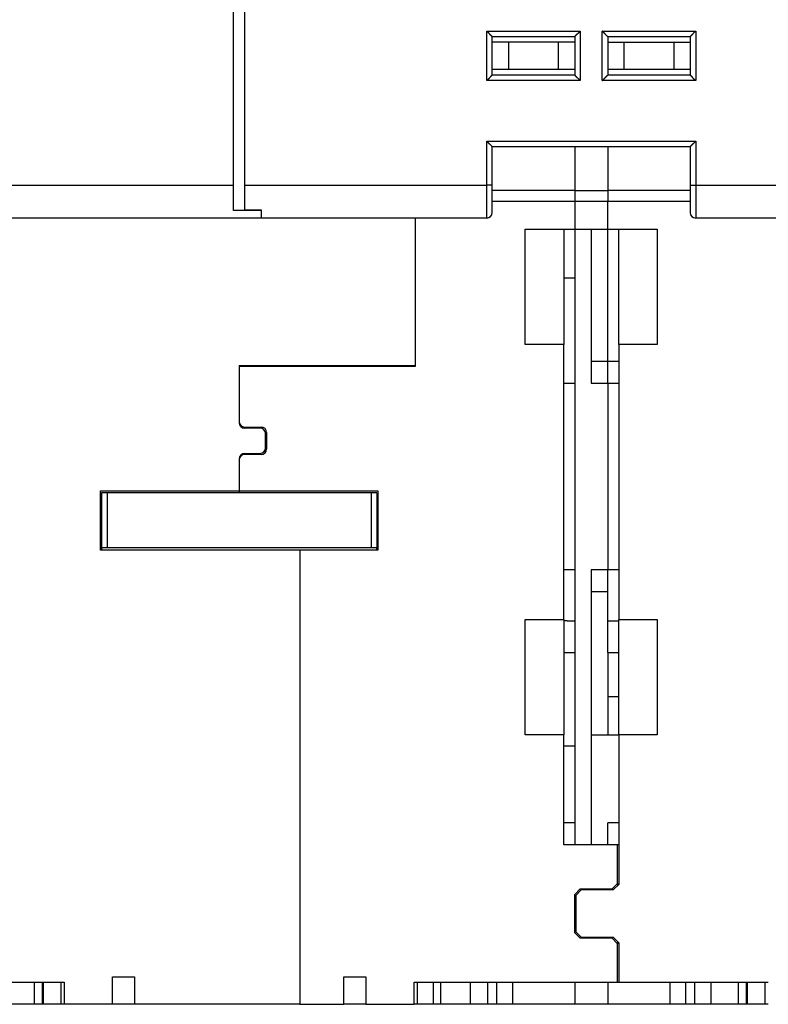
# Model space of a CAD drawing. Extents: x 147 to 841, y 0 to 560.
# Drawn here: x 687 to 755, y 370 to 459 of the extents above; entities that cross this region are included whole.
import ezdxf

# ---------------------------------------------------------------- set-up
doc = ezdxf.new("R2010")
doc.units = 0
doc.linetypes.add('HIDDENNEW0', pattern=[4.5, 1.5, -1.5, 1.5])
doc.layers.add('MUOTOVIIVAT', color=40, linetype='HIDDENNEW0')
doc.layers.add('TANGVIIVATNONDEF', color=3, linetype='HIDDENNEW0')

msp = doc.modelspace()

# ---------------------------------------------------------------- linework, layer by layer
at = {"layer": 'MUOTOVIIVAT', "color": 40, "linetype": 'CONTINUOUS'}
for p, q in [((706.25509, 444.27649), (706.25509, 542.27649)), ((707.25509, 542.27649), (707.25509, 444.27649)), ((729.75509, 457.77649), (737.25509, 457.77649)), ((729.75509, 454.27649), (729.75509, 457.77649)), ((737.25509, 457.77649), (737.25509, 454.27649)), ((740.25509, 457.77649), (747.75509, 457.77649)), ((740.25509, 457.77649), (740.25509, 454.27649)), ((747.75509, 457.77649), (747.75509, 454.27649)), ((731.25509, 457.27649), (729.75509, 457.27649)), ((735.75509, 457.27649), (731.25509, 457.27649)), ((731.25509, 454.77649), (731.25509, 457.27649)), ((737.25509, 457.27649), (735.75509, 457.27649)), ((735.75509, 457.27649), (735.75509, 454.77649)), ((740.25509, 457.27649), (741.75509, 457.27649)), ((741.75509, 457.27649), (746.25509, 457.27649)), ((741.75509, 454.77649), (741.75509, 457.27649)), ((746.25509, 457.27649), (747.75509, 457.27649)), ((746.25509, 457.27649), (746.25509, 454.77649)), ((731.25509, 454.77649), (729.75509, 454.77649)), ((737.25509, 454.27649), (729.75509, 454.27649)), ((735.75509, 454.77649), (731.25509, 454.77649)), ((737.25509, 454.77649), (735.75509, 454.77649)), ((737.25509, 454.7755), (737.25512, 454.7755)), ((740.25507, 454.7755), (740.25509, 454.7755)), ((741.75509, 454.77649), (740.25509, 454.77649)), ((747.75509, 454.27649), (740.25509, 454.27649)), ((746.25509, 454.77649), (741.75509, 454.77649)), ((747.75509, 454.77649), (746.25509, 454.77649)), ((747.75509, 454.7755), (747.75509, 454.7755)), ((729.75509, 447.77649), (747.75509, 447.77649)), ((729.75509, 444.27649), (729.75509, 447.77649)), ((737.25509, 447.77649), (737.25509, 443.77649)), ((740.25509, 447.77649), (740.25509, 443.77649)), ((747.75509, 447.77649), (747.75509, 444.27649)), ((706.25509, 441.95486), (706.25509, 444.27649)), ((707.25509, 444.27649), (707.25509, 442.04042)), ((729.75509, 441.77649), (729.75509, 444.27649)), ((747.75509, 444.27649), (747.75509, 441.77649)), ((737.25509, 443.7755), (729.75509, 443.7755)), ((737.25509, 443.77649), (737.25509, 442.77649)), ((737.25509, 443.77649), (740.25509, 443.77649)), ((740.25509, 443.77649), (740.25509, 442.77649)), ((747.75509, 443.7755), (740.25509, 443.7755)), ((737.25509, 442.7755), (729.75509, 442.7755)), ((737.25509, 442.77649), (737.25509, 440.27649)), ((740.25509, 442.77649), (737.25509, 442.77649)), ((740.25509, 440.27649), (740.25509, 442.77649)), ((747.75509, 442.7755), (740.25509, 442.7755)), ((708.75509, 441.95486), (706.25509, 441.95486)), ((707.25509, 442.04042), (708.75509, 442.04042)), ((708.75509, 442.04042), (708.75509, 441.27649)), ((708.75509, 441.27649), (684.25509, 441.27649)), ((729.25509, 441.27649), (708.75509, 441.27649)), ((722.75509, 441.27649), (722.75509, 427.7755)), ((772.75509, 441.27649), (748.25509, 441.27649)), ((732.75509, 429.7755), (732.75509, 440.2755)), ((732.75509, 440.2755), (737.25509, 440.2755)), ((736.25509, 440.2755), (736.25509, 429.7755)), ((737.25509, 440.2755), (737.25509, 440.27649)), ((737.25509, 440.27649), (740.25509, 440.27649)), ((737.25509, 440.27649), (737.25509, 384.27649)), ((738.75509, 440.27649), (738.75509, 426.27649)), ((740.25509, 440.2755), (740.25509, 440.27649)), ((740.25509, 428.2755), (740.25509, 440.2755)), ((740.25509, 440.2755), (744.75509, 440.2755)), ((741.25509, 429.7755), (741.25509, 440.2755)), ((744.75509, 440.2755), (744.75509, 429.7755)), ((737.25509, 435.80672), (736.25509, 435.80672)), ((736.25509, 429.7755), (732.75509, 429.7755)), ((736.25509, 404.7755), (736.25509, 429.7755)), ((741.25509, 429.7755), (741.25509, 404.7755)), ((744.75509, 429.7755), (741.25509, 429.7755)), ((738.75509, 428.27649), (740.25507, 428.27649)), ((740.25509, 426.27648), (740.25509, 428.2755)), ((740.25509, 428.2755), (741.25509, 428.2755)), ((706.75509, 427.8755), (706.75509, 427.7755)), ((706.75509, 427.8755), (722.75509, 427.8755)), ((722.75509, 427.7755), (706.75509, 427.7755)), ((706.75509, 427.7755), (706.75509, 422.7755)), ((719.95509, 427.87546), (719.95509, 427.7755)), ((736.25509, 426.2755), (737.25509, 426.2755)), ((738.75509, 426.27649), (740.25509, 426.27649)), ((740.25509, 426.27649), (740.25509, 409.27649)), ((740.25509, 426.2755), (741.25509, 426.2755)), ((706.75509, 422.7755), (706.75509, 422.6755)), ((707.25509, 422.2755), (708.75509, 422.2755)), ((708.65509, 422.1755), (707.25509, 422.1755)), ((709.25509, 421.7755), (709.25509, 420.2755)), ((709.15509, 420.3755), (709.15509, 421.6755)), ((706.75509, 419.3755), (706.75509, 419.2755)), ((706.75509, 419.2755), (706.75509, 416.4755)), ((707.25509, 419.8755), (708.65509, 419.8755)), ((708.75509, 419.7755), (707.25509, 419.7755)), ((694.15509, 411.0755), (694.15509, 416.4755)), ((694.15509, 416.4755), (706.75509, 416.4755)), ((706.75509, 416.4755), (706.75509, 416.2755)), ((706.75509, 416.4755), (719.35509, 416.4755)), ((719.35509, 416.4755), (719.35509, 411.0755)), ((694.25509, 416.2755), (694.25509, 411.2755)), ((694.75509, 416.2755), (694.25509, 416.2755)), ((718.75509, 416.2755), (694.75509, 416.2755)), ((694.75509, 416.2755), (694.75509, 411.2755)), ((719.25509, 416.2755), (718.75509, 416.2755)), ((718.75509, 416.2755), (718.75509, 411.2755)), ((719.25509, 416.2755), (719.25509, 411.2755)), ((712.25509, 411.0755), (694.15509, 411.0755)), ((694.25509, 411.2755), (694.25509, 411.0755)), ((694.75509, 411.2755), (694.25509, 411.2755)), ((718.75509, 411.2755), (694.75509, 411.2755)), ((712.25509, 411.0755), (712.25509, 369.7755)), ((719.35509, 411.0755), (712.25509, 411.0755)), ((719.25509, 411.2755), (718.75509, 411.2755)), ((719.25509, 411.0755), (719.25509, 411.2755)), ((737.25509, 409.2755), (736.25509, 409.2755)), ((740.25509, 409.27649), (738.75509, 409.27649)), ((738.75509, 409.27649), (738.75509, 384.27649)), ((740.25509, 409.2755), (740.25509, 409.27649)), ((740.25509, 404.6148), (740.25509, 409.27554)), ((741.25509, 409.2755), (740.25509, 409.2755)), ((740.25507, 407.27649), (738.75509, 407.27649)), ((732.75509, 404.7755), (736.25509, 404.7755)), ((732.75509, 394.2755), (732.75509, 404.7755)), ((736.25509, 404.7755), (736.25509, 394.2755)), ((741.25509, 394.2755), (741.25509, 404.7755)), ((741.25509, 404.7755), (744.75509, 404.7755)), ((744.75509, 404.7755), (744.75509, 394.2755)), ((740.25509, 401.7755), (740.25509, 404.6148)), ((741.25509, 404.6148), (740.25509, 404.6148)), ((736.25509, 401.7755), (737.25509, 401.7755)), ((740.25509, 401.7755), (741.25509, 401.7755)), ((740.25509, 401.77545), (740.25509, 394.27649)), ((740.25509, 397.7755), (741.25509, 397.7755)), ((736.25509, 394.2755), (732.75509, 394.2755)), ((736.25509, 384.2755), (736.25509, 394.2755)), ((738.75509, 394.27649), (740.25507, 394.27649)), ((740.25509, 394.2755), (740.25509, 394.27653)), ((740.25509, 394.2755), (741.25509, 394.2755)), ((741.25509, 394.2755), (741.25509, 380.6755)), ((744.75509, 394.2755), (741.25509, 394.2755)), ((736.25509, 393.2755), (737.25509, 393.2755)), ((737.25509, 386.2755), (736.25509, 386.2755)), ((740.25509, 384.27651), (740.25509, 386.2755)), ((741.25509, 386.2755), (740.25509, 386.2755)), ((741.15509, 384.2755), (736.25509, 384.2755)), ((737.25509, 384.27649), (737.25509, 384.27555)), ((740.25509, 384.27649), (740.25509, 384.27555)), ((741.15509, 380.7755), (741.15509, 384.2755)), ((741.25509, 384.2755), (741.1551, 384.2755)), ((740.65509, 380.2755), (741.15509, 380.7755)), ((741.25509, 380.6755), (740.75509, 380.1755)), ((741.15509, 380.7755), (741.15509, 380.57548)), ((737.25509, 379.7755), (737.75509, 380.2755)), ((737.25509, 376.2755), (737.25509, 379.7755)), ((737.85509, 380.1755), (737.35509, 379.6755)), ((737.35509, 379.6755), (737.35509, 376.3755)), ((737.75509, 380.2755), (740.65509, 380.2755)), ((740.75509, 380.1755), (737.85509, 380.1755)), ((737.75509, 375.7755), (737.25509, 376.2755)), ((737.35509, 376.3755), (737.85509, 375.8755)), ((740.65509, 375.7755), (737.75509, 375.7755)), ((737.85509, 375.8755), (740.75509, 375.8755)), ((741.15509, 375.2755), (740.65509, 375.7755)), ((740.75509, 375.8755), (741.25509, 375.3755)), ((741.15509, 375.4755), (741.15509, 375.2755)), ((741.15509, 371.7755), (741.15509, 375.2755)), ((741.25509, 375.3755), (741.25509, 371.7755)), ((677.25509, 371.7755), (690.85509, 371.7755)), ((688.12729, 371.7755), (688.12729, 369.7755)), ((688.86962, 369.7755), (688.86962, 371.7755)), ((688.92433, 371.7755), (688.92433, 369.7755)), ((690.55478, 371.7755), (690.55478, 369.7755)), ((690.85509, 371.7755), (690.85509, 369.7755)), ((695.25509, 369.7755), (695.25509, 372.2755)), ((695.25509, 372.2755), (697.25509, 372.2755)), ((697.25509, 372.2755), (697.25509, 369.7755)), ((716.25509, 372.2755), (718.25509, 372.2755)), ((716.25509, 369.7755), (716.25509, 372.2755)), ((718.25509, 372.2755), (718.25509, 369.7755)), ((722.65509, 371.7755), (741.15509, 371.7755)), ((722.65509, 369.7755), (722.65509, 371.7755)), ((722.95541, 369.7755), (722.95541, 371.7755)), ((724.41915, 369.7755), (724.41915, 371.7755)), ((725.09136, 369.7755), (725.09136, 371.7755)), ((727.77516, 369.7755), (727.77516, 371.7755)), ((729.32651, 371.7755), (729.32651, 369.7755)), ((730.18368, 369.7755), (730.18368, 371.7755)), ((731.61776, 369.7755), (731.61776, 371.7755)), ((737.25509, 371.77649), (737.25509, 369.77649)), ((740.25509, 371.77649), (740.25509, 369.77649)), ((741.1551, 371.7755), (741.25509, 371.7755)), ((741.25509, 371.7755), (754.85509, 371.7755)), ((745.89243, 371.7755), (745.89243, 369.7755)), ((747.32651, 371.7755), (747.32651, 369.7755)), ((748.18368, 369.7755), (748.18368, 371.7755)), ((749.64527, 371.7755), (749.64527, 369.7755)), ((752.12729, 371.7755), (752.12729, 369.7755)), ((752.86962, 369.7755), (752.86962, 371.7755)), ((752.92433, 371.7755), (752.92433, 369.7755)), ((754.55478, 371.7755), (754.55478, 369.7755)), ((688.12729, 369.7755), (685.64527, 369.7755)), ((688.86962, 369.7755), (688.12729, 369.7755)), ((688.92433, 369.7755), (688.86962, 369.7755)), ((690.55478, 369.7755), (688.92433, 369.7755)), ((690.85508, 369.7755), (690.55478, 369.7755)), ((695.25509, 369.7755), (690.85509, 369.7755)), ((697.25509, 369.7755), (695.25509, 369.7755)), ((712.25509, 369.7755), (697.25509, 369.7755)), ((712.25509, 369.7755), (716.25509, 369.7755)), ((718.25509, 369.7755), (716.25509, 369.7755)), ((718.25509, 369.7755), (722.65509, 369.7755)), ((722.95541, 369.7755), (722.6551, 369.7755)), ((724.41915, 369.7755), (722.95541, 369.7755)), ((725.09136, 369.7755), (724.41912, 369.7755)), ((727.77516, 369.7755), (725.09136, 369.7755)), ((729.32651, 369.7755), (727.77516, 369.7755)), ((730.18368, 369.7755), (729.32651, 369.7755)), ((731.61776, 369.7755), (730.18368, 369.7755)), ((737.25509, 369.7755), (731.61776, 369.7755)), ((740.25509, 369.77649), (737.25509, 369.77649)), ((737.25509, 369.77647), (737.25509, 369.7755)), ((740.25509, 369.7755), (740.25509, 369.77647)), ((745.89243, 369.7755), (740.25509, 369.7755)), ((747.32651, 369.7755), (745.89243, 369.7755)), ((748.18368, 369.7755), (747.32651, 369.7755)), ((749.64527, 369.7755), (748.18368, 369.7755)), ((752.12729, 369.7755), (749.64527, 369.7755)), ((752.86962, 369.7755), (752.12729, 369.7755)), ((752.92433, 369.7755), (752.86962, 369.7755)), ((754.55478, 369.7755), (752.92433, 369.7755)), ((754.85508, 369.7755), (754.55478, 369.7755))]:
    msp.add_line(p, q, dxfattribs=at)
for points in [[(729.2551, 458.27653), (729.27066, 458.2651, -0.00535042), (729.2859, 458.2534, -0.00555413), (729.3008, 458.2414, -0.00545161), (729.3154, 458.22915, -0.00499999), (729.32969, 458.21666, -0.00467438), (729.3437, 458.20396, -0.00437979), (729.35744, 458.19108, -0.00410309), (729.37093, 458.17803, -0.00376302), (729.38416, 458.16484, -0.00346928), (729.39717, 458.15153, -0.00313697), (729.40996, 458.13813, -0.00284391), (729.42254, 458.12465, -0.00250587), (729.43493, 458.11113, -0.0022083), (729.44714, 458.09758, -0.0018664), (729.45918, 458.08403, -0.00156324), (729.47108, 458.07049, -0.0012136), (729.48283, 458.05701, -0.00090185), (729.49445, 458.04359, -0.00054237), (729.50596, 458.03026, -0.00021611), (729.51738, 458.01704, 0.00016366), (729.5287, 458.00396, 0.0005022), (729.53995, 457.99103, 0.00088503), (729.55114, 457.97829, 0.00127135), (729.56228, 457.96575, 0.00175484), (729.57339, 457.95345, 0.00201881), (729.58446, 457.94139, 0.00211214), (729.59547, 457.92961, 0.00209255), (729.60638, 457.91811, 0.00192903), (729.61716, 457.90692, 0.00182816), (729.62779, 457.89605, 0.00173947), (729.63821, 457.88554, 0.00167274), (729.64841, 457.87538, 0.00157998), (729.65834, 457.86562, 0.0015191), (729.66798, 457.85624, 0.00144021), (729.67729, 457.8473, 0.00139031), (729.68624, 457.83879, 0.00131747), (729.69479, 457.83075, 0.00127672), (729.70292, 457.82317, 0.00121274), (729.71059, 457.8161, 0.00117695), (729.71777, 457.80954, 0.00110985), (729.7244, 457.80353, 0.00109317), (729.73051, 457.79805, 0.00105694), (729.73602, 457.79314, 0.00101076), (729.74088, 457.78885, 0.00088928), (729.74498, 457.78525, 0.0009881), (729.74861, 457.78209, 0.0010931), (729.752, 457.77917, 0.00118147), (729.75513, 457.7765, 0.00154943)], [(737.75514, 458.27653), (737.74371, 458.26097, -0.0053509), (737.73201, 458.24572, -0.00555484), (737.72001, 458.23082, -0.00545254), (737.70775, 458.21622, -0.00500107), (737.69526, 458.20192, -0.0046756), (737.68257, 458.1879, -0.00438111), (737.66968, 458.17416, -0.0041045), (737.65663, 458.16067, -0.00376448), (737.64344, 458.14744, -0.00347077), (737.63013, 458.13443, -0.00313846), (737.61673, 458.12164, -0.00284539), (737.60325, 458.10905, -0.00250731), (737.58973, 458.09667, -0.0022097), (737.57618, 458.08445, -0.00186774), (737.56263, 458.07241, -0.00156451), (737.5491, 458.06051, -0.00121477), (737.53561, 458.04876, -0.00090294), (737.52219, 458.03714, -0.00054334), (737.50886, 458.02563, -0.00021697), (737.49564, 458.01421, 0.00016293), (737.48256, 458.00289, 0.00050159), (737.46963, 457.99164, 0.00088455), (737.45689, 457.98045, 0.00127102), (737.44436, 457.96931, 0.00175469), (737.43205, 457.9582, 0.00201872), (737.41999, 457.94713, 0.00211203), (737.40821, 457.93612, 0.00209235), (737.39671, 457.9252, 0.00192865), (737.38552, 457.91442, 0.00182763), (737.37466, 457.9038, 0.00173878), (737.36414, 457.89338, 0.0016719), (737.35398, 457.88318, 0.00157894), (737.34422, 457.87325, 0.00151786), (737.33485, 457.86361, 0.00143871), (737.3259, 457.85431, 0.00138855), (737.31739, 457.84535, 0.00131539), (737.30935, 457.8368, 0.00127423), (737.30177, 457.82867, 0.00120965), (737.2947, 457.82101, 0.00117338), (737.28814, 457.81383, 0.00110591), (737.28213, 457.8072, 0.00108768), (737.27665, 457.8011, 0.00104808), (737.27174, 457.79558, 0.00100219), (737.26745, 457.79073, 0.00088706), (737.26385, 457.78663, 0.0009702), (737.2607, 457.783, 0.00102265), (737.25778, 457.77962, 0.00108715), (737.25512, 457.7765, 0.0014512)], [(740.25507, 457.7765), (740.25462, 457.77688, -0.01034745), (740.25336, 457.77792, -0.00068187), (740.25127, 457.77968, -0.00057948), (740.24841, 457.78209, -0.00106357), (740.2448, 457.78516, -0.00112063), (740.24051, 457.78885, -0.00115136), (740.23554, 457.79317, -0.00115811), (740.22996, 457.79806, -0.00124445), (740.22377, 457.80354, -0.00127468), (740.21704, 457.80956, -0.00135029), (740.20979, 457.81613, -0.0013873), (740.20206, 457.8232, -0.00146947), (740.19387, 457.83078, -0.00151687), (740.18529, 457.83883, -0.00160495), (740.17633, 457.84735, -0.00166287), (740.16704, 457.8563, -0.0017602), (740.15744, 457.86568, -0.00182954), (740.14759, 457.87546, -0.00193669), (740.13751, 457.88563, -0.00202145), (740.12724, 457.89616, -0.00214732), (740.11682, 457.90704, -0.00224173), (740.10629, 457.91824, -0.002366), (740.09566, 457.92976, -0.00222789), (740.08495, 457.94156, -0.0018324), (740.07414, 457.95362, -0.00149412), (740.06324, 457.96593, -0.00114223), (740.05222, 457.97846, -0.00084086), (740.0411, 457.99118, -0.00052045), (740.02985, 458.00408, -0.00024594), (740.01848, 458.01713, 0.00005134), (740.00698, 458.03032, 0.0003054), (739.99534, 458.04362, 0.00058398), (739.98356, 458.057, 0.00082703), (739.97163, 458.07045, 0.00110179), (739.95953, 458.08395, 0.00132632), (739.94729, 458.09746, 0.00156759), (739.93487, 458.11097, 0.00182443), (739.92227, 458.12446, 0.00215908), (739.90946, 458.13793, 0.00228203), (739.89652, 458.15129, 0.00228381), (739.88348, 458.16448, 0.0028788), (739.87, 458.17776, 0.00396204), (739.85595, 458.19117, 0.00300359), (739.84265, 458.20369, 0.00057615), (739.83052, 458.21496, 0.00507543), (739.81443, 458.22892, 0.00986642), (739.78894, 458.24971, 0.00487536), (739.75514, 458.27653, 0.00251207)], [(747.75506, 457.7765), (747.75552, 457.77688, 0.01494334), (747.75678, 457.77792, 0.00121247), (747.75888, 457.77968, 0.00076385), (747.76175, 457.78209, 0.00115534), (747.76536, 457.78516, 0.00117513), (747.76965, 457.78885, 0.0011879), (747.77463, 457.79317, 0.00118398), (747.78022, 457.79806, 0.0012636), (747.78641, 457.80354, 0.00128933), (747.79314, 457.80956, 0.00136177), (747.8004, 457.81613, 0.00139648), (747.80813, 457.8232, 0.00147685), (747.81631, 457.83078, 0.0015229), (747.8249, 457.83883, 0.00160984), (747.83386, 457.84735, 0.00166688), (747.84315, 457.8563, 0.00176342), (747.85275, 457.86568, 0.00183213), (747.8626, 457.87546, 0.00193868), (747.87268, 457.88563, 0.00202295), (747.88295, 457.89616, 0.00214833), (747.89337, 457.90704, 0.00224233), (747.9039, 457.91824, 0.00236617), (747.91453, 457.92976, 0.00222782), (747.92524, 457.94156, 0.00183222), (747.93605, 457.95362, 0.00149384), (747.94695, 457.96593, 0.00114183), (747.95797, 457.97846, 0.00084037), (747.96909, 457.99118, 0.00051985), (747.98034, 458.00408, 0.00024525), (747.99171, 458.01713, -0.00005213), (748.00321, 458.03032, -0.00030626), (748.01485, 458.04362, -0.00058493), (748.02663, 458.057, -0.00082807), (748.03856, 458.07045, -0.00110291), (748.05066, 458.08395, -0.0013275), (748.06291, 458.09746, -0.00156884), (748.07533, 458.11097, -0.00182574), (748.08793, 458.12446, -0.0021605), (748.10074, 458.13793, -0.00228344), (748.11368, 458.15129, -0.00228515), (748.12672, 458.16448, -0.00288035), (748.1402, 458.17776, -0.003964), (748.15425, 458.19117, -0.00300501), (748.16756, 458.20369, -0.0005765), (748.17969, 458.21496, -0.00507758), (748.19579, 458.22892, -0.00987003), (748.22128, 458.24971, -0.00487693), (748.25508, 458.27653, -0.00251284)], [(729.75513, 454.27652), (729.75466, 454.27614, 0.01090371), (729.7534, 454.27509, 0.00077602), (729.7513, 454.27333, 0.00061248), (729.74844, 454.27092, 0.00107953), (729.74483, 454.26784, 0.00113026), (729.74053, 454.26415, 0.00115795), (729.73556, 454.25983, 0.00116291), (729.72997, 454.25494, 0.00124807), (729.72378, 454.24946, 0.00127755), (729.71705, 454.24343, 0.00135261), (729.70979, 454.23686, 0.00138923), (729.70206, 454.22979, 0.00147107), (729.69388, 454.22221, 0.00151824), (729.68529, 454.21416, 0.0016061), (729.67633, 454.20564, 0.00166386), (729.66704, 454.19668, 0.00176103), (729.65744, 454.1873, 0.00183024), (729.64759, 454.17752, 0.00193725), (729.63751, 454.16735, 0.0020219), (729.62724, 454.15683, 0.00214764), (729.61682, 454.14595, 0.00224193), (729.60629, 454.13474, 0.00236605), (729.59566, 454.12323, 0.00222776), (729.58495, 454.11143, 0.00183203), (729.57414, 454.09936, 0.00149355), (729.56324, 454.08706, 0.00114144), (729.55222, 454.07453, 0.00083988), (729.5411, 454.06181, 0.00051927), (729.52985, 454.04891, 0.00024458), (729.51848, 454.03585, -0.0000529), (729.50698, 454.02266, -0.00030713), (729.49534, 454.00937, -0.0005859), (729.48356, 453.99599, -0.00082913), (729.47162, 453.98254, -0.00110409), (729.45953, 453.96904, -0.00132878), (729.44728, 453.95553, -0.00157022), (729.43486, 453.94202, -0.00182726), (729.42226, 453.92853, -0.00216219), (729.40945, 453.91506, -0.00228519), (729.39651, 453.90171, -0.00228687), (729.38347, 453.88851, -0.00288245), (729.36999, 453.87524, -0.00396681), (729.35594, 453.86183, -0.00300718), (729.34263, 453.84931, -0.00057701), (729.3305, 453.83805, -0.00508113), (729.3144, 453.82409, -0.00987696), (729.28891, 453.8033, -0.00488043), (729.2551, 453.7765, -0.00251467)], [(737.25512, 454.27652), (737.25549, 454.27606, 0.01544037), (737.25653, 454.2748, 0.00125859), (737.25829, 454.2727, 0.00077962), (737.2607, 454.26984, 0.00116329), (737.26377, 454.26623, 0.00117981), (737.26746, 454.26193, 0.00119099), (737.27177, 454.25696, 0.00118612), (737.27666, 454.25137, 0.00126516), (737.28214, 454.24518, 0.0012905), (737.28816, 454.23845, 0.00136267), (737.29473, 454.23119, 0.00139717), (737.3018, 454.22346, 0.0014774), (737.30938, 454.21527, 0.00152332), (737.31743, 454.20669, 0.00161018), (737.32595, 454.19773, 0.00166714), (737.3349, 454.18844, 0.00176362), (737.34429, 454.17884, 0.00183228), (737.35406, 454.16899, 0.00193879), (737.36423, 454.15891, 0.00202303), (737.37476, 454.14864, 0.00214838), (737.38564, 454.13822, 0.00224236), (737.39684, 454.12768, 0.00236618), (737.40836, 454.11706, 0.00222783), (737.42016, 454.10635, 0.00183222), (737.43222, 454.09554, 0.00149385), (737.44453, 454.08463, 0.00114185), (737.45706, 454.07362, 0.00084038), (737.46978, 454.0625, 0.00051987), (737.48268, 454.05125, 0.00024528), (737.49574, 454.03988, -0.0000521), (737.50893, 454.02838, -0.00030623), (737.52222, 454.01674, -0.00058489), (737.53561, 454.00496, -0.00082801), (737.54905, 453.99302, -0.00110284), (737.56255, 453.98093, -0.00132742), (737.57606, 453.96868, -0.00156874), (737.58957, 453.95626, -0.00182563), (737.60307, 453.94366, -0.00216036), (737.61654, 453.93084, -0.00228328), (737.62989, 453.91791, -0.00228498), (737.64309, 453.90486, -0.00288013), (737.65636, 453.89138, -0.00396367), (737.66977, 453.87733, -0.00300474), (737.6823, 453.86403, -0.00057643), (737.69356, 453.8519, -0.0050771), (737.70752, 453.8358, -0.00986893), (737.72832, 453.8103, -0.00487632), (737.75514, 453.7765, -0.00251251)], [(739.75505, 453.7765), (739.77061, 453.78792, 0.00535657), (739.78585, 453.79962, 0.00556067), (739.80076, 453.81161, 0.00545825), (739.81536, 453.82386, 0.00500638), (739.82966, 453.83635, 0.00468061), (739.84368, 453.84904, 0.00438584), (739.85742, 453.86192, 0.00410896), (739.87091, 453.87497, 0.00376863), (739.88415, 453.88816, 0.00347466), (739.89716, 453.90146, 0.00314205), (739.90995, 453.91487, 0.00284874), (739.92253, 453.92834, 0.00251038), (739.93492, 453.94186, 0.00221253), (739.94713, 453.95541, 0.00187031), (739.95918, 453.96896, 0.00156686), (739.97107, 453.98249, 0.00121688), (739.98282, 453.99598, 0.00090483), (739.99445, 454.0094, 0.00054499), (740.00596, 454.02273, 0.00021842), (740.01737, 454.03595, -0.00016172), (740.0287, 454.04903, -0.00050058), (740.03995, 454.06195, -0.00088377), (740.05114, 454.07469, -0.00127046), (740.06228, 454.08723, -0.00175443), (740.07339, 454.09953, -0.00201858), (740.08446, 454.11159, -0.00211182), (740.09547, 454.12338, -0.00209197), (740.10638, 454.13488, -0.00192793), (740.11716, 454.14606, -0.00182661), (740.12779, 454.15693, -0.00173742), (740.13821, 454.16745, -0.00167019), (740.1484, 454.1776, -0.00157679), (740.15833, 454.18737, -0.00151525), (740.16798, 454.19674, -0.00143553), (740.17728, 454.20569, -0.00138475), (740.18623, 454.2142, -0.00131085), (740.19478, 454.22224, -0.0012687), (740.20291, 454.22982, -0.00120275), (740.21058, 454.23689, -0.00116529), (740.21775, 454.24345, -0.00109687), (740.22439, 454.24947, -0.00107503), (740.23049, 454.25495, -0.00102771), (740.236, 454.25986, -0.00098208), (740.24085, 454.26415, -0.0008811), (740.24495, 454.26776, -0.00092822), (740.24858, 454.27092, -0.00085817), (740.25196, 454.27385, -0.00086291), (740.25507, 454.27652, -0.00121)], [(748.25508, 453.7765), (748.23953, 453.78792, -0.00535432), (748.22429, 453.79962, -0.00555808), (748.20939, 453.81161, -0.0054554), (748.19479, 453.82386, -0.00500345), (748.1805, 453.83635, -0.00467758), (748.16649, 453.84904, -0.00438275), (748.15275, 453.86192, -0.00410584), (748.13926, 453.87497, -0.00376554), (748.12603, 453.88816, -0.00347159), (748.11302, 453.90146, -0.00313908), (748.10023, 453.91487, -0.00284584), (748.08765, 453.92834, -0.00250761), (748.07526, 453.94186, -0.00220988), (748.06305, 453.95541, -0.00186783), (748.05101, 453.96896, -0.00156453), (748.03911, 453.98249, -0.00121474), (748.02736, 453.99598, -0.00090287), (748.01574, 454.0094, -0.00054325), (748.00423, 454.02273, -0.00021688), (747.99281, 454.03595, 0.00016302), (747.98149, 454.04903, 0.00050167), (747.97024, 454.06195, 0.00088461), (747.95905, 454.07469, 0.00127105), (747.94791, 454.08723, 0.0017547), (747.9368, 454.09953, 0.00201873), (747.92573, 454.11159, 0.00211203), (747.91472, 454.12338, 0.00209235), (747.90381, 454.13488, 0.00192864), (747.89302, 454.14606, 0.00182759), (747.8824, 454.15693, 0.00173871), (747.87198, 454.16745, 0.00167179), (747.86178, 454.1776, 0.00157877), (747.85185, 454.18737, 0.00151763), (747.84221, 454.19674, 0.0014384), (747.8329, 454.20569, 0.00138814), (747.82395, 454.2142, 0.00131487), (747.8154, 454.22224, 0.00127355), (747.80727, 454.22982, 0.00120877), (747.7996, 454.23689, 0.00117228), (747.79242, 454.24345, 0.00110462), (747.78579, 454.24947, 0.00108584), (747.77968, 454.25495, 0.00104514), (747.77417, 454.25986, 0.00099906), (747.76931, 454.26415, 0.00088572), (747.76521, 454.26776, 0.00096369), (747.76158, 454.27092, 0.0009976), (747.75818, 454.27385, 0.00105088), (747.75506, 454.27652, 0.00140816)], [(729.75513, 447.77649), (729.75475, 447.77695, 0.00834881), (729.7537, 447.77821, 0.0004839), (729.75194, 447.7803, 0.00051094), (729.74952, 447.78316, 0.00102891), (729.74644, 447.78677, 0.00110021), (729.74275, 447.79106, 0.00113782), (729.73844, 447.79604, 0.00114868), (729.73354, 447.80162, 0.00123754), (729.72806, 447.80781, 0.0012695), (729.72204, 447.81454, 0.00134631), (729.71547, 447.8218, 0.0013842), (729.70839, 447.82953, 0.00146703), (729.70081, 447.83771, 0.00151495), (729.69276, 447.8463, 0.00160344), (729.68424, 447.85526, 0.00166169), (729.67529, 447.86455, 0.00175928), (729.6659, 447.87414, 0.00182884), (729.65613, 447.884, 0.00193618), (729.64596, 447.89408, 0.00202109), (729.63543, 447.90434, 0.0021471), (729.62455, 447.91477, 0.00224161), (729.61335, 447.9253, 0.00236595), (729.60183, 447.93593, 0.00222771), (729.59003, 447.94664, 0.00183188), (729.57797, 447.95745, 0.00149331), (729.56566, 447.96835, 0.0011411), (729.55313, 447.97937, 0.00083946), (729.54041, 447.99049, 0.00051876), (729.52751, 448.00174, 0.00024399), (729.51445, 448.01311, -0.00005357), (729.50127, 448.02461, -0.00030787), (729.48797, 448.03625, -0.00058672), (729.47459, 448.04803, -0.00083002), (729.46114, 448.05996, -0.00110505), (729.44765, 448.07206, -0.0013298), (729.43413, 448.08431, -0.0015713), (729.42063, 448.09673, -0.0018284), (729.40713, 448.10933, -0.00216344), (729.39366, 448.12215, -0.00228643), (729.38031, 448.13508, -0.00228806), (729.36712, 448.14813, -0.00288385), (729.35385, 448.16161, -0.00396858), (729.34044, 448.17566, -0.00300848), (729.32792, 448.18897, -0.00057732), (729.31665, 448.2011, -0.00508314), (729.3027, 448.2172, -0.00988043), (729.28191, 448.2427, -0.00488201), (729.2551, 448.27651, -0.00251546)], [(747.75506, 447.77649), (747.75544, 447.77695, -0.00803103), (747.75649, 447.77821, -0.00044946), (747.75825, 447.7803, -0.00049898), (747.76067, 447.78316, -0.00102292), (747.76374, 447.78677, -0.00109666), (747.76744, 447.79106, -0.00113545), (747.77175, 447.79604, -0.00114701), (747.77665, 447.80162, -0.00123632), (747.78213, 447.80781, -0.00126857), (747.78815, 447.81454, -0.00134559), (747.79472, 447.8218, -0.00138363), (747.8018, 447.82953, -0.00146658), (747.80938, 447.83771, -0.00151458), (747.81743, 447.8463, -0.00160314), (747.82595, 447.85526, -0.00166145), (747.8349, 447.86455, -0.0017591), (747.84429, 447.87414, -0.0018287), (747.85406, 447.884, -0.00193607), (747.86423, 447.89408, -0.00202101), (747.87476, 447.90434, -0.00214704), (747.88564, 447.91477, -0.00224157), (747.89684, 447.9253, -0.00236594), (747.90836, 447.93593, -0.00222771), (747.92016, 447.94664, -0.00183186), (747.93222, 447.95745, -0.00149329), (747.94453, 447.96835, -0.00114107), (747.95706, 447.97937, -0.00083942), (747.96978, 447.99049, -0.00051871), (747.98268, 448.00174, -0.00024394), (747.99574, 448.01311, 0.00005363), (748.00892, 448.02461, 0.00030794), (748.02222, 448.03625, 0.0005868), (748.0356, 448.04803, 0.0008301), (748.04905, 448.05996, 0.00110514), (748.06254, 448.07206, 0.0013299), (748.07606, 448.08431, 0.0015714), (748.08956, 448.09673, 0.00182852), (748.10306, 448.10933, 0.00216357), (748.11652, 448.12215, 0.00228657), (748.12988, 448.13508, 0.0022882), (748.14307, 448.14813, 0.00288401), (748.15634, 448.16161, 0.0039688), (748.16975, 448.17566, 0.00300866), (748.18227, 448.18897, 0.00057736), (748.19353, 448.2011, 0.00508342), (748.20749, 448.2172, 0.00988099), (748.22828, 448.2427, 0.0048823), (748.25508, 448.27651, 0.00251561)], [(737.25512, 404.61481), (737.22159, 404.61575, -0.00000307), (737.18807, 404.6167, -0.00000308), (737.15457, 404.61764, -0.00000308), (737.12108, 404.61858, -0.00000308), (737.0876, 404.61953, -0.00000308), (737.05414, 404.62047, -0.00000308), (737.02069, 404.62142, -0.00000309), (736.98725, 404.62236, -0.00000309), (736.95383, 404.62331, -0.00000309), (736.92042, 404.62425, -0.00000309), (736.88703, 404.6252, -0.00000309), (736.85364, 404.62614, -0.00000309), (736.82028, 404.62709, -0.0000031), (736.78692, 404.62803, -0.0000031), (736.75358, 404.62897, -0.0000031), (736.72025, 404.62992, -0.00000308), (736.68695, 404.63086, -0.00000311), (736.65364, 404.63181, -0.00000317), (736.62028, 404.63276, -0.00000308), (736.58707, 404.6337, -0.00000288), (736.55408, 404.63464, -0.00000318), (736.52056, 404.63559, -0.00000379), (736.48628, 404.63656, -0.00000288), (736.45411, 404.63748, -0.00000099), (736.42503, 404.63831, -0.00000406), (736.38771, 404.63937, -0.000007), (736.33027, 404.64101, -0.00000343), (736.25507, 404.64315, -0.00000182)]]:
    msp.add_lwpolyline(points, format="xyb", dxfattribs=at)
for centre, start, end in [((729.25509, 441.77649), 270, 360), ((748.25509, 441.77649), 180, 270), ((707.25509, 422.7755), 180, 270), ((707.25509, 422.6755), 180, 270), ((708.65509, 421.6755), 0, 90), ((708.75509, 421.7755), 0, 90), ((708.65509, 420.3755), 270, 360), ((708.75509, 420.2755), 270, 360), ((707.25509, 419.3755), 90, 180), ((707.25509, 419.2755), 90, 180)]:
    msp.add_arc(centre, 0.5, start, end, dxfattribs=at)
at = {"layer": 'TANGVIIVATNONDEF', "color": 3, "linetype": 'CONTINUOUS'}
for p, q in [((729.25509, 453.77649), (729.25509, 458.27649)), ((729.25509, 458.27649), (737.75509, 458.27649)), ((737.75509, 458.27649), (737.75509, 453.77649)), ((739.75509, 458.27649), (748.25509, 458.27649)), ((739.75509, 453.77649), (739.75509, 458.27649)), ((748.25509, 458.27649), (748.25509, 453.77649)), ((737.75509, 453.77649), (729.25509, 453.77649)), ((748.25509, 453.77649), (739.75509, 453.77649)), ((729.25509, 444.27649), (729.25509, 448.27649)), ((729.25509, 448.27649), (748.25509, 448.27649)), ((748.25509, 448.27649), (748.25509, 444.27649)), ((684.25509, 444.27649), (706.25509, 444.27649)), ((707.25509, 444.27649), (729.25509, 444.27649)), ((729.25509, 441.27649), (729.25509, 444.27649)), ((729.75509, 444.27649), (729.25509, 444.27649)), ((747.75509, 444.27649), (748.25509, 444.27649)), ((748.25509, 444.27649), (770.25509, 444.27649)), ((748.25509, 444.27649), (748.25509, 441.27649))]:
    msp.add_line(p, q, dxfattribs=at)

doc.saveas('drawing.dxf')
